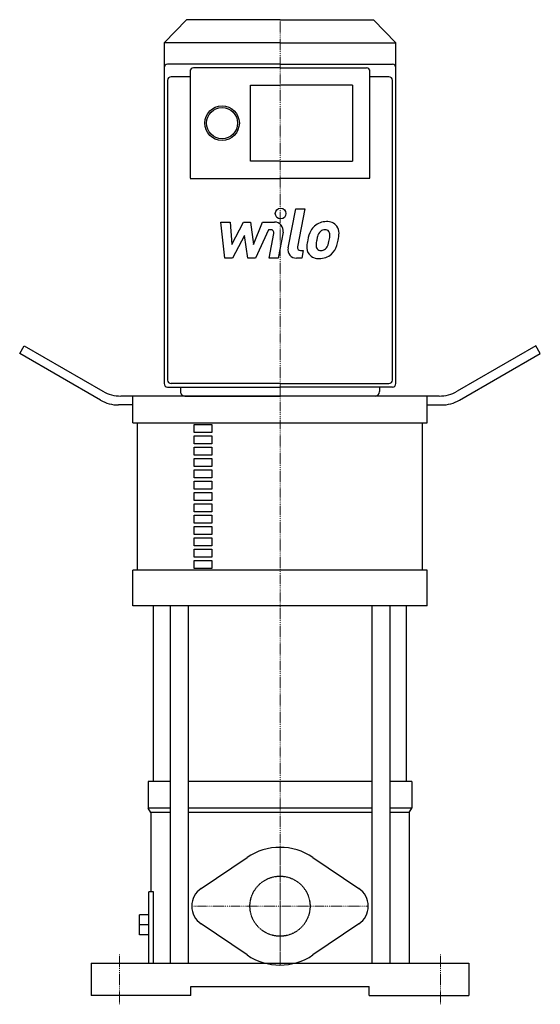
# Model space of a CAD drawing. Extents: x -146 to 146, y -5 to 547.
import ezdxf

# ---------------------------------------------------------------- set-up
doc = ezdxf.new("R2010")
doc.units = 0
doc.linetypes.add('DASHDOT', pattern=[1, 0.5, -0.25, 0, -0.25])
doc.linetypes.add('HIDDEN', pattern=[0.375, 0.25, -0.125])
doc.layers.get('0').update_dxf_attribs({"color": 124})
doc.layers.add('CP_AXIS', color=143, linetype='DASHDOT', lineweight=18)
doc.layers.add('CP_DETAL', color=33, linetype='Continuous')
doc.layers.add('cp_hidde', color=203, linetype='HIDDEN')

msp = doc.modelspace()

# ---------------------------------------------------------------- linework, layer by layer
at = {"extrusion": (0, 1, 0)}
for p, q in [((-52.39, 547), (-65, 534)), ((0, 547), (-52.39, 547)), ((0, 547), (52.39, 547)), ((52.39, 547), (65, 534)), ((-65, 534), (-65, 343)), ((0, 534), (-65, 534)), ((-65, 534), (-65, 520)), ((0, 534), (65, 534)), ((0, 522), (-63.06, 522)), ((0, 520), (-48.51, 520)), ((0, 522), (63.06, 522)), ((0, 520), (48.51, 520)), ((65, 343), (65, 520)), ((-50.45, 515), (-61.12, 515)), ((-50.45, 518), (-50.45, 458.11)), ((50.45, 458.11), (50.45, 518)), ((61.12, 515), (50.45, 515)), ((-63.06, 513), (-63.06, 354.32)), ((-16.49, 510.3), (0, 510.3)), ((-16.49, 467.75), (-16.49, 510.3)), ((40.75, 510.3), (0, 510.3)), ((40.75, 510.3), (40.75, 467.75)), ((63.06, 354.32), (63.06, 513)), ((0, 467.75), (-16.49, 467.75)), ((0, 467.75), (40.75, 467.75)), ((-50.45, 458.05), (0, 458.05)), ((50.45, 458.05), (0, 458.05)), ((-146, 359.87), (-143.5, 364.2)), ((-100.64, 333.68), (-146, 359.87)), ((-143.5, 364.2), (-99.3, 338.68)), ((143.5, 364.2), (99.3, 338.68)), ((100.64, 333.68), (146, 359.87)), ((146, 359.87), (143.5, 364.2)), ((-63.06, 354.32), (-63.06, 345)), ((63.06, 345), (63.06, 354.32)), ((0, 343), (-61.12, 343)), ((0, 343), (61.12, 343)), ((-63.06, 341), (0, 341)), ((-55.78, 341), (-55.78, 338.5)), ((63.06, 341), (0, 341)), ((55.78, 341), (55.78, 338.5)), ((89.3, 336), (-89.3, 336)), ((-82.5, 321), (-82.5, 336)), ((-53.36, 336), (0, 336)), ((53.36, 336), (0, 336)), ((82.5, 321), (82.5, 336)), ((-82.5, 331), (-90.64, 331)), ((82.5, 331), (90.64, 331)), ((-82.5, 321), (82.5, 321)), ((-80, 238.4), (-80, 321)), ((80, 238.4), (80, 321)), ((-48.14, 315.53), (-48.14, 320.12)), ((-48.14, 320.12), (-38.14, 320.12)), ((-38.14, 315.53), (-48.14, 315.53)), ((-38.14, 320.12), (-38.14, 315.53)), ((-48.14, 309.17), (-48.14, 313.76)), ((-48.14, 313.76), (-38.14, 313.76)), ((-38.14, 309.17), (-48.14, 309.17)), ((-38.14, 313.76), (-38.14, 309.17)), ((-48.14, 302.82), (-48.14, 307.41)), ((-48.14, 307.41), (-38.14, 307.41)), ((-38.14, 307.41), (-38.14, 302.82)), ((-38.14, 302.82), (-48.14, 302.82)), ((-48.14, 296.47), (-48.14, 301.06)), ((-48.14, 301.06), (-38.14, 301.06)), ((-38.14, 301.06), (-38.14, 296.47)), ((-38.14, 296.47), (-48.14, 296.47)), ((-48.14, 290.11), (-48.14, 294.7)), ((-48.14, 294.7), (-38.14, 294.7)), ((-38.14, 294.7), (-38.14, 290.11)), ((-38.14, 290.11), (-48.14, 290.11)), ((-48.14, 288.35), (-38.14, 288.35)), ((-48.14, 283.76), (-48.14, 288.35)), ((-38.14, 288.35), (-38.14, 283.76)), ((-38.14, 283.76), (-48.14, 283.76)), ((-48.14, 281.99), (-38.14, 281.99)), ((-48.14, 277.41), (-48.14, 281.99)), ((-38.14, 281.99), (-38.14, 277.41)), ((-38.14, 277.41), (-48.14, 277.41)), ((-48.14, 271.05), (-48.14, 275.64)), ((-48.14, 275.64), (-38.14, 275.64)), ((-38.14, 271.05), (-48.14, 271.05)), ((-38.14, 275.64), (-38.14, 271.05)), ((-48.14, 264.7), (-48.14, 269.29)), ((-48.14, 269.29), (-38.14, 269.29)), ((-38.14, 269.29), (-38.14, 264.7)), ((-38.14, 264.7), (-48.14, 264.7)), ((-48.14, 258.34), (-48.14, 262.93)), ((-48.14, 262.93), (-38.14, 262.93)), ((-38.14, 262.93), (-38.14, 258.34)), ((-38.14, 258.34), (-48.14, 258.34)), ((-48.14, 251.99), (-48.14, 256.58)), ((-48.14, 256.58), (-38.14, 256.58)), ((-38.14, 256.58), (-38.14, 251.99)), ((-38.14, 251.99), (-48.14, 251.99)), ((-48.14, 245.64), (-48.14, 250.23)), ((-48.14, 250.23), (-38.14, 250.23)), ((-38.14, 250.23), (-38.14, 245.64)), ((-38.14, 245.64), (-48.14, 245.64)), ((-48.14, 239.28), (-48.14, 243.87)), ((-48.14, 243.87), (-38.14, 243.87)), ((-38.14, 243.87), (-38.14, 239.28)), ((-82.5, 218.4), (-82.5, 238.4)), ((-38.14, 239.28), (-48.14, 239.28)), ((82.5, 218.4), (82.5, 238.4)), ((-71, 120), (-71, 218.4)), ((-61.57, 218.4), (-61.57, 18)), ((-51.57, 218.4), (-51.57, 18)), ((51.57, 218.4), (51.57, 18)), ((61.57, 218.4), (61.57, 18)), ((71, 120), (71, 218.4)), ((-61.57, 120), (-74, 120)), ((-74, 120), (-74, 105)), ((51.57, 120), (-51.57, 120)), ((74, 120), (61.57, 120)), ((74, 120), (74, 105)), ((-61.57, 105), (-74, 105)), ((-72.5, 102.5), (-74, 105)), ((51.57, 105), (-51.57, 105)), ((74, 105), (61.57, 105)), ((72.5, 102.5), (74, 105)), ((-61.57, 102.5), (-72.5, 102.5)), ((-72.5, 102.5), (-72.5, 58)), ((51.57, 102.5), (-51.57, 102.5)), ((72.5, 102.5), (61.57, 102.5)), ((72.5, 102.5), (72.5, 18)), ((-44.22, 59.94), (-18.48, 77.34)), ((18.48, 77.34), (44.22, 59.94)), ((-73.5, 18), (-73.5, 58)), ((-70.93, 58), (-73.5, 58)), ((-70.93, 18), (-70.93, 58)), ((-73.5, 45.21), (-78.8, 45.21)), ((-78.8, 39.55), (-78.8, 45.21)), ((-73.5, 39.55), (-78.8, 39.55)), ((-78.8, 33.89), (-78.8, 39.55)), ((-18.48, 22.66), (-44.22, 40.06)), ((44.22, 40.06), (18.48, 22.66)), ((-73.5, 33.89), (-78.8, 33.89)), ((-106, 18), (106, 18)), ((-106, 18), (-106, 0)), ((106, 18), (106, 0)), ((-50, 0), (-106, 0)), ((-50, 0), (-50, 5)), ((-50, 5), (50, 5)), ((50, 0), (50, 5)), ((50, 0), (50, 5)), ((50, 0), (106, 0))]:
    msp.add_line(p, q, dxfattribs=at)
for p, q in [((65, 520), (65, 534)), ((82.5, 238.4), (-82.5, 238.4)), ((82.5, 218.4), (-82.5, 218.4)), ((-67.5, 18), (67.5, 18))]:
    msp.add_line(p, q)
for radius in [9.7, 8.73]:
    msp.add_circle((-32.5, 489.02), radius)
for centre, radius, start, end in [((-89.3, 356), 20, 240, 270), ((89.3, 356), 20, 270, 300), ((-90.64, 351), 20, 240, 270), ((90.64, 351), 20, 270, 300), ((0, 50), 33, 55.9442, 124.0558), ((-37.5, 50), 12, 124.0558, 235.9442), ((37.5, 50), 12, 304.0558, 55.9442), ((0, 50), 33, 235.9442, 304.0558)]:
    msp.add_arc(centre, radius, start, end)
for centre, major_axis, start_param, end_param in [((-63.06, 520), (0, 2), 0, 1.570796), ((-48.51, 518), (0, 2), 0, 1.570796), ((48.51, 518), (0, 2), -1.570796, 0), ((63.06, 520), (0, 2), -1.570796, 0), ((-61.12, 513), (0, 2), 0, 1.570796), ((61.12, 513), (0, 2), -1.570796, 0), ((-63.06, 343), (0, 2), 1.570796, 3.141593), ((-61.12, 345), (0, 2), 1.570796, 3.141593), ((61.12, 345), (0, 2), 3.141593, 4.712389), ((63.06, 343), (0, 2), 3.141593, 4.712389), ((-53.36, 338.5), (0, 2.5), 1.570796, 3.141593), ((53.36, 338.5), (0, 2.5), 3.141593, 4.712389)]:
    msp.add_ellipse(centre, major_axis=major_axis, ratio=0.970149, start_param=start_param, end_param=end_param)
at = {"layer": 'CP_AXIS'}
for p, q in [((0, 547), (0, 18)), ((0, 17), (0, 83)), ((-49.5, 50), (49.5, 50)), ((-90, -5), (-90, 23)), ((90, -5), (90, 23))]:
    msp.add_line(p, q, dxfattribs=at)
at = {"layer": 'CP_DETAL'}
for p, q in [((4.55, 419.01), (8.82, 440.97)), ((8.82, 440.97), (13.87, 440.97)), ((13.87, 440.97), (9.74, 419.71)), ((-33.13, 433.54), (-27.92, 433.54)), ((-31, 413.29), (-33.13, 433.54)), ((-27.92, 433.54), (-27.08, 421.03)), ((-27.08, 421.03), (-20.53, 433.54)), ((-20.53, 433.54), (-16.59, 433.54)), ((-16.59, 433.54), (-14.86, 421.03)), ((-14.86, 421.03), (-9.8, 433.54)), ((-9.8, 433.54), (-3.01, 433.56)), ((-19.88, 426), (-26.58, 413.29)), ((-18.11, 413.29), (-19.88, 426)), ((-6.42, 429.27), (-13.7, 413.29)), ((-5.24, 429.27), (-6.42, 429.27)), ((-6.14, 413.28), (-3.47, 427.13)), ((1.71, 427.85), (-1.09, 413.28)), ((11.51, 417.57), (13.05, 417.57)), ((13.05, 417.57), (12.22, 413.29)), ((-26.58, 413.29), (-31, 413.29)), ((-13.7, 413.29), (-18.11, 413.29)), ((-1.09, 413.28), (-6.14, 413.28)), ((12.22, 413.29), (9.26, 413.29))]:
    msp.add_line(p, q, dxfattribs=at)
msp.add_circle((0.34, 438.3), 3, dxfattribs=at)
for centre, radius, start, end in [((-3.01, 428.76), 4.8, 349.1463, 90.1097), ((25.48, 424.11), 9.44, 130.4936, 150.8647), ((25.97, 423.73), 10.05, 89.3287, 131.1984), ((26.55, 426.82), 6.97, 39.8625, 93.7877), ((26.99, 427.61), 6.13, 357.2175, 36.9176), ((-5.24, 427.47), 1.8, 349.1282, 90.0361), ((33.05, 420.69), 17.74, 153.1115, 171.0742), ((47.61, 418.28), 27.51, 165.0104, 169.1866), ((26.36, 424.31), 5.44, 132.3225, 168.5446), ((25.12, 425.51), 3.72, 88.6944, 130.5967), ((25.28, 425.84), 3.39, 69.364, 91.2833), ((25.66, 426.93), 2.23, 38.8919, 68.6227), ((24.95, 426.56), 3.02, 358.4755, 35.933), ((8.7, 426.99), 19.28, 349.3761, 358.4794), ((12.75, 427.75), 20.37, 347.7846, 358.7587), ((11.51, 419.37), 1.8, 169.0041, 270), ((21.33, 419.32), 6.29, 173.443, 216.7902), ((39.07, 418.58), 24.04, 168.3333, 176.5259), ((23.36, 420.35), 3.17, 173.0647, 215.6723), ((37.64, 419.77), 17.45, 167.8511, 176.8316), ((22.48, 421.94), 4.57, 311.1381, 334.8162), ((12.64, 426.07), 15.24, 336.5302, 350.0633), ((22.26, 423.12), 10.03, 311.0023, 344.0583), ((3.44, 429.04), 29.76, 343.0634, 349.1605), ((9.26, 418.09), 4.8, 169.0042, 270), ((21.56, 419.83), 6.79, 219.1176, 274.2411), ((22.74, 420.15), 2.55, 220.254, 274.7357), ((22.12, 423.38), 10.32, 269.6738, 310.639), ((22.29, 426.52), 8.93, 274.1845, 282.2301), ((23.08, 421.34), 3.72, 287.2372, 310.2783)]:
    msp.add_arc(centre, radius, start, end, dxfattribs=at)
at = {"layer": 'cp_hidde'}
msp.add_circle((0, 50), 16.85, dxfattribs=at)

doc.saveas('drawing.dxf')
